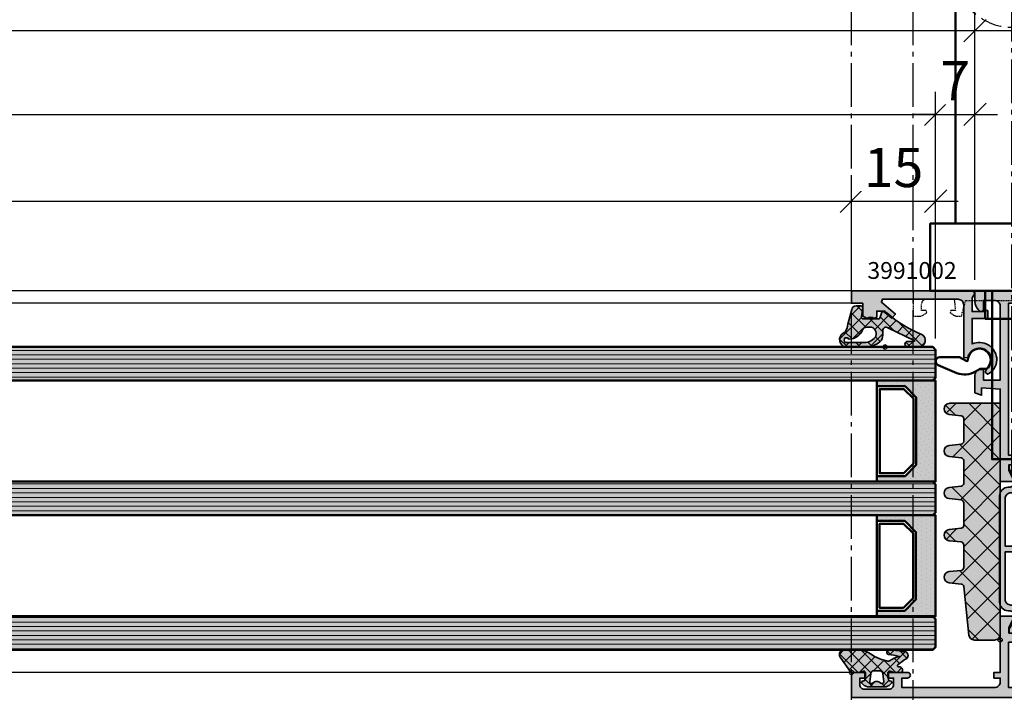
# Model space of a CAD drawing. Units: millimetres. Extents: x -11126 to 5885, y -9196 to 9890.
# Drawn here: x -8389 to -8213, y -3988 to -3869 of the extents above; entities that cross this region are included whole.
import ezdxf
from ezdxf.enums import TextEntityAlignment as Align

# ---------------------------------------------------------------- set-up
doc = ezdxf.new("R2010")
doc.units = ezdxf.units.MM
doc.header["$LTSCALE"] = 0.8
for name, pattern in [('AM_DIN_F_W050', [6.25, 4.75, -1.5]), ('AM_DIN_G_W050', [13.75, 9.75, -1.5, 1, -1.5]), ('STRICHPUNKT', [1, 0.5, -0.25, 0, -0.25]), ('VERDECKT', [0.375, 0.25, -0.125])]:
    doc.linetypes.add(name, pattern=pattern)
for name, color, linetype, lineweight in [('Achsen', 3, 'STRICHPUNKT', 25), ('Aluminium-AM_0', 40, 'Continuous', 35), ('AM_0', 2, 'Continuous', 35), ('AM_5', 254, 'Continuous', 20), ('AM_5 @ 2', 254, 'Continuous', 20), ('AM_7', 5, 'AM_DIN_G_W050', 25), ('AM_8', 251, 'Continuous', 18), ('AM_C', 50, 'Continuous', 50), ('Chromstahl-AM_1', 20, 'Continuous', 50), ('Chromstahl-AM_3', 41, 'AM_DIN_F_W050', 25), ('Chromstahl-AM_7', 41, 'AM_DIN_G_W050', 25), ('Glas-AM_1', 94, 'Continuous', 50), ('Glas-AM_8', 251, 'Continuous', 18), ('Gummi-AM_0', 2, 'Continuous', 35), ('Gummi-AM_1', 183, 'Continuous', 50), ('Gummi-AM_8', 251, 'Continuous', 18), ('Kunststoff-AM_0', 204, 'Continuous', 35), ('Kunststoff-AM_1', 200, 'Continuous', 50), ('X_INS_BLOCK', 7, 'Continuous', 35)]:
    doc.layers.add(name, color=color, linetype=linetype, lineweight=lineweight)
doc.layers.add('Aluminium-AM_1', color=7, linetype='Continuous')
doc.layers.add('Aluminium-AM_3', color=54, linetype='VERDECKT')
doc.layers.add('AM_VIEWS', color=1, linetype='Continuous', lineweight=25, plot=False)
doc.styles.add('SBS_Standard', font='arial.ttf')
doc.styles.get("Standard").update_dxf_attribs({"font": 'ISOCP.SHX'})
doc.dimstyles.new('PFI', dxfattribs={"dimscale": 0, "dimtxt": 4.5, "dimasz": 2, "dimexe": 2, "dimexo": 1, "dimgap": 1.25, "dimtad": 1, "dimdsep": 46, "dimtxsty": 'Standard', "dimblk": 'OBLIQUE', "dimcen": 2, "dimdle": 2, "dimclrd": 9, "dimclre": 9, "dimclrt": 1, "dimadec": 1, "dimazin": 0, "dimtfac": 1, "dimtix": 1, "dimtmove": 2, "dimatfit": 3, "dimfxl": 1, "dimtfill": 1, "dimtolj": 1, "dimtzin": 0, "dimarcsym": 0})
pattern_1 = [(45, (35.8948, 0), (-1.12253, 1.12253), []), (135, (35.8948, 0), (-1.12253, -1.12253), [])]

# ---------------------------------------------------------------- blocks, each defined once
blk = doc.blocks.new('Centroid')
at = {"layer": 'AM_VIEWS'}
h = blk.add_hatch(color=256, dxfattribs=at)
h.paths.add_polyline_path([(0, 0), (0, 0.375, 0.4142136), (-0.375, 0)])
h.paths.add_polyline_path([(0, -0.375, 0.4142136), (0.375, 0), (0, 0)])
blk.add_circle((0, 0), 0.375, dxfattribs=at)
blk = doc.blocks.new('1312644-ICR_m_s')
at = {"layer": 'AM_8'}
h = blk.add_hatch(color=157, dxfattribs=at)
h.dxf.hatch_style = 1
h.paths.add_polyline_path([(-48, 29.9), (-46.8, 29.9), (-46.63, 30.21), (-48, 32.3), (-48, 32.95), (-50, 31.95), (-51, 31.95), (-51, 36.45), (-50, 36.45), (-48, 35.45), (-48, 38), (-58, 38), (-58, 39.1), (-59, 39.1), (-59, 38), (-59.7, 38, -0.414214), (-60.7, 39), (-60.7, 55.5), (-59, 55.5), (-59, 54.5, 1), (-58, 54.5), (-58, 58), (-59, 58), (-59, 57), (-60.2, 57, -0.414214), (-61, 57.8), (-61, 62.2, -0.414214), (-60.2, 63), (-59, 63), (-59, 62), (-58, 62), (-58, 64.5), (-62.5, 64.5), (-62.5, 13.5), (-61.3, 13.5), (-60.7, 18.4), (-60.7, 20), (-54.8, 20), (-54.8, 14, 1), (-53.8, 14), (-53.8, 15.5), (-50.5, 15.5), (-50.5, 17), (-53.4, 17), (-53.4, 20), (-51, 20), (-51, 23), (-48, 23), (-48, 25.55), (-50, 24.55), (-51, 24.55), (-51, 29.05), (-50, 29.05), (-48, 28.05)])
h.paths.add_polyline_path([(-52.6, 21.6), (-60.7, 21.6), (-60.7, 36.5), (-52.6, 36.5)], flags=16)
h = blk.add_hatch(color=157, dxfattribs=at)
h.dxf.hatch_style = 1
h.paths.add_polyline_path([(10, 42.5), (8.1, 42.5, 0.198912), (6.69, 41.91), (6.29, 41.51), (6.5, 41), (8.3, 41), (8.3, 39, -0.414214), (7.3, 38), (-5.9, 38), (-5.9, 41), (-4, 41), (-4, 41.5, 0.414214), (-5, 42.5), (-8.15, 42.5), (-8.59, 41.3), (-7.28, 41.3), (-7.5, 38), (-24, 38), (-24, 35.45), (-22, 36.45), (-21, 36.45), (-21, 36.4), (-21, 34.73), (-21, 31.95), (-22, 31.95), (-24, 32.95), (-24, 32.3), (-25.37, 30.21), (-25.2, 29.9), (-24, 29.9), (-24, 28.05), (-22, 29.05), (-21, 29.05), (-21, 24.55), (-22, 24.55), (-24, 25.55), (-24, 23), (-21, 23), (-21, 17), (-22, 17), (-22, 15.5), (-17, 15.5), (-17, 17), (-19.5, 17), (-19.5, 20), (-0.5, 20), (-0.5, 17), (-3, 17), (-3, 15.5), (1, 15.5), (1, 20), (7.3, 20, -0.414214), (8.3, 19), (8.3, 3.35), (5.5, 2.6), (5.5, 1.82, 0.153915), (5.68, 1.24), (6.14, 0.58), (6.5, 0.7), (6.5, 1.52), (8.5, 1.31), (8.5, -3.7, -0.414214), (7.7, -4.5), (6.5, -4.5), (6.5, -3.7), (6.14, -3.58), (5.68, -4.24, 0.153915), (5.5, -4.82), (5.5, -6), (10, -6)])
h.paths.add_polyline_path([(7.8, 36.5), (7.8, 34), (8.5, 34), (8.5, 24), (7.8, 24), (7.8, 21.3), (7.3, 21.3), (7.1, 21.5), (-18.6, 21.5), (-18.8, 21.3), (-19.3, 21.3), (-19.3, 36.5)], flags=16)
h = blk.add_hatch(color=253, dxfattribs=at)
h.dxf.hatch_style = 1
h.paths.add_polyline_path([(-23.2, 32.87), (-21.93, 32.13, 0.131652), (-21.43, 32), (-21, 32), (-21, 33.68), (-21.46, 33.68), (-21.46, 34.73), (-21, 34.73), (-21, 36.4), (-21.43, 36.4, 0.131652), (-21.93, 36.27), (-23.2, 35.53, -0.131652), (-23.7, 35.4), (-24, 35.4, -0.414214), (-25, 36.4), (-25, 36.6, 0.414214), (-26.5, 38.1), (-45.5, 38.1, 0.439517), (-47, 36.48, -0.437793), (-48, 35.4), (-48.3, 35.4, -0.131652), (-48.8, 35.53), (-50.07, 36.27, 0.131652), (-50.57, 36.4), (-51, 36.4), (-51, 34.73), (-50.54, 34.73), (-50.54, 33.68), (-51, 33.68), (-51, 32), (-50.57, 32, 0.131652), (-50.07, 32.13), (-48.8, 32.87, -0.131652), (-48.3, 33), (-47.91, 33, -0.267949), (-47.04, 32.5), (-45.89, 30.5, 0.267949), (-45.02, 30), (-26.98, 30, 0.267949), (-26.11, 30.5), (-24.96, 32.5, -0.267949), (-24.09, 33), (-23.7, 33, -0.131652)])
h.paths.add_polyline_path([(-26, 34.23, -0.131652), (-26.27, 33.23), (-27.27, 31.5, -0.267949), (-28.13, 31), (-35, 31), (-35.5, 31), (-35.5, 31.5), (-35.5, 36.6), (-35.5, 37.1), (-35, 37.1), (-27, 37.1, -0.414214), (-26, 36.1)], flags=16)
h.paths.add_polyline_path([(-36.5, 31.5), (-36.5, 31), (-37, 31), (-43.87, 31, -0.267949), (-44.73, 31.5), (-45.73, 33.23, -0.131652), (-46, 34.23), (-46, 36.1, -0.414214), (-45, 37.1), (-37, 37.1), (-36.5, 37.1), (-36.5, 36.6)], flags=16)
h = blk.add_hatch(color=253, dxfattribs=at)
h.dxf.hatch_style = 1
h.paths.add_polyline_path([(-43.46, 24.5, -0.176327), (-44.11, 24.73), (-48, 28.02), (-50.2, 29), (-51, 29), (-51, 24.6), (-50.2, 24.6), (-48, 25.6, -0.414214), (-47, 24.6), (-47, 24.5, 0.414214), (-45.5, 23), (-26.5, 23, 0.414214), (-25, 24.5), (-25, 24.6, -0.414214), (-24, 25.6), (-21.8, 24.6), (-21, 24.6), (-21, 29), (-21.8, 29), (-24, 28.02), (-27.89, 24.74, -0.177916), (-28.54, 24.5)])
at = {"layer": 'Aluminium-AM_0'}
for points in [[(-62.5, 64.5), (-62.5, 13.5), (-61.3, 13.5), (-60.7, 18.4), (-60.7, 20), (-54.8, 20), (-54.8, 14, 1), (-53.8, 14), (-53.8, 15.5), (-50.5, 15.5), (-50.5, 17), (-53.4, 17), (-53.4, 20), (-51, 20), (-51, 23), (-48, 23), (-48, 25.55), (-50, 24.55), (-51, 24.55), (-51, 29.05), (-50, 29.05), (-48, 28.05), (-48, 29.9), (-46.8, 29.9), (-46.63, 30.21), (-48, 32.3), (-48, 32.95), (-50, 31.95), (-51, 31.95), (-51, 36.45), (-50, 36.45), (-48, 35.45), (-48, 38), (-58, 38), (-58, 39.1), (-59, 39.1), (-59, 38), (-59.7, 38, -0.414214), (-60.7, 39), (-60.7, 55.5), (-59, 55.5), (-59, 54.5, 1), (-58, 54.5), (-58, 58), (-59, 58), (-59, 57), (-60.2, 57, -0.414214), (-61, 57.8), (-61, 62.2, -0.414214), (-60.2, 63), (-59, 63), (-59, 62), (-58, 62), (-58, 64.5), (-62.5, 64.5, 0.414214)], [(10, -6), (5.5, -6), (5.5, -4.82, -0.153915), (5.68, -4.24), (6.14, -3.58), (6.5, -3.7), (6.5, -4.5), (7.7, -4.5, 0.414214), (8.5, -3.7), (8.5, 1.31), (6.5, 1.52), (6.5, 0.7), (6.14, 0.58), (5.68, 1.24, -0.153915), (5.5, 1.82), (5.5, 2.6), (8.3, 3.35), (8.3, 19, 0.414214), (7.3, 20), (1, 20), (1, 15.5), (-3, 15.5), (-3, 17), (-0.5, 17), (-0.5, 20), (-19.5, 20), (-19.5, 17), (-17, 17), (-17, 15.5), (-22, 15.5), (-22, 17), (-21, 17), (-21, 23), (-24, 23), (-24, 25.55), (-22, 24.55), (-21, 24.55), (-21, 29.05), (-22, 29.05), (-24, 28.05), (-24, 29.9), (-25.2, 29.9), (-25.37, 30.21), (-24, 32.3), (-24, 32.95), (-22, 31.95), (-21, 31.95), (-21, 36.45), (-22, 36.45), (-24, 35.45), (-24, 38), (-7.5, 38), (-7.28, 41.3), (-8.59, 41.3), (-8.15, 42.5), (-5, 42.5, -0.414214), (-4, 41.5), (-4, 41), (-5.9, 41), (-5.9, 38), (7.3, 38, 0.414214), (8.3, 39), (8.3, 41), (6.5, 41), (6.29, 41.51), (6.69, 41.91, -0.198912), (8.1, 42.5), (10, 42.5), (10, -6)], [(-52.6, 36.5), (-60.7, 36.5), (-60.7, 21.6), (-52.6, 21.6), (-52.6, 36.5, 0.414214)], [(-19.3, 21.3), (-19.3, 36.5), (7.8, 36.5), (7.8, 34), (8.5, 34), (8.5, 24), (7.8, 24), (7.8, 21.3), (7.3, 21.3), (7.1, 21.5), (-18.6, 21.5), (-18.8, 21.3), (-19.3, 21.3, -0.414214)]]:
    blk.add_lwpolyline(points, format="xyb", close=True, dxfattribs=at)
at = {"layer": 'Kunststoff-AM_0'}
for points in [[(-26.5, 38.1), (-45.5, 38.1, 0.414214), (-47, 36.6), (-47, 36.4, -0.414214), (-48, 35.4), (-48.3, 35.4, -0.131652), (-48.8, 35.53), (-50.07, 36.27, 0.131652), (-50.57, 36.4), (-51, 36.4), (-51, 34.73), (-50.54, 34.73), (-50.54, 33.68), (-51, 33.68), (-51, 32), (-50.57, 32, 0.131652), (-50.07, 32.13), (-48.8, 32.87, -0.131652), (-48.3, 33), (-47.91, 33, -0.267949), (-47.04, 32.5), (-45.89, 30.5, 0.267949), (-45.02, 30), (-26.98, 30, 0.267949), (-26.11, 30.5), (-24.96, 32.5, -0.267949), (-24.09, 33), (-23.7, 33, -0.131652), (-23.2, 32.87), (-21.93, 32.13, 0.131652), (-21.43, 32), (-21, 32), (-21, 33.68), (-21.46, 33.68), (-21.46, 34.73), (-21, 34.73), (-21, 36.4), (-21.43, 36.4, 0.131652), (-21.93, 36.27), (-23.2, 35.53, -0.131652), (-23.7, 35.4), (-24, 35.4, -0.414214), (-25, 36.4), (-25, 36.6, 0.414214), (-26.5, 38.1)], [(-36.5, 31.5), (-36.5, 31), (-37, 31), (-43.87, 31, -0.267949), (-44.73, 31.5), (-45.73, 33.23, -0.131652), (-46, 34.23), (-46, 36.1, -0.414214), (-45, 37.1), (-37, 37.1), (-36.5, 37.1), (-36.5, 36.6)], [(-26, 34.23, -0.131652), (-26.27, 33.23), (-27.27, 31.5, -0.267949), (-28.13, 31), (-35, 31), (-35.5, 31), (-35.5, 31.5), (-35.5, 36.6), (-35.5, 37.1), (-35, 37.1), (-27, 37.1, -0.414214), (-26, 36.1)], [(-43.46, 24.5, -0.176327), (-44.11, 24.73), (-48, 28.02), (-50.2, 29), (-51, 29), (-51, 24.6), (-50.2, 24.6), (-48, 25.6, -0.414214), (-47, 24.6), (-47, 24.5, 0.414214), (-45.5, 23), (-26.5, 23, 0.414214), (-25, 24.5), (-25, 24.6, -0.414214), (-24, 25.6), (-21.8, 24.6), (-21, 24.6), (-21, 29), (-21.8, 29), (-24, 28.02), (-27.89, 24.73, -0.176327), (-28.54, 24.5), (-43.46, 24.5)]]:
    blk.add_lwpolyline(points, format="xyb", close=True, dxfattribs=at)
at = {"layer": 'Aluminium-AM_0', "ltscale": 6, "rotation": 90}
blk.add_blockref('Centroid', (0, 0), dxfattribs=at)
blk = doc.blocks.new('3991002-ICR_m_s')
at = {"layer": 'AM_8'}
h = blk.add_hatch(color=157, dxfattribs=at)
h.dxf.hatch_style = 1
h.paths.add_polyline_path([(-4.5, 20), (-4.9, 19.21, -0.339409), (-4.93, 17.99), (-4.7, 17.5), (-3.6, 17.5), (-3.6, 16.35), (-4.88, 14.82), (-4.12, 14.18), (-2.03, 16.67), (-1.5, 16.47), (-1.5, 3, -0.414214), (-2.5, 2), (-11.85, 2), (-11.94, 1.12, -1.335288), (-13.64, -2.22), (-14.47, -1.83), (-14.87, -2.23, 0.274409), (-12.3, -3.9, 0.504614), (-9.34, 0.11), (-9.46, 0.5), (-4.9, 0.5), (-4.9, -2.3), (-3.5, -2.3), (-3.5, -1.9), (-3.7, -1.9), (-3.7, 0.5), (-1.25, 0.5), (-0.45, 0.04), (0, 0.3), (0, 22), (-2.2, 22), (-2.2, 20)])
at = {"layer": 'Aluminium-AM_0'}
blk.add_lwpolyline([(0, 0.3), (-0.45, 0.04), (-1.25, 0.5), (-3.7, 0.5), (-3.7, -1.9), (-3.5, -1.9), (-3.5, -2.3), (-4.9, -2.3), (-4.9, 0.5), (-9.46, 0.5), (-9.34, 0.11, -0.504614), (-12.3, -3.9, -0.274409), (-14.87, -2.23), (-14.47, -1.83), (-13.64, -2.22, 1.335288), (-11.94, 1.12), (-11.85, 2), (-2.5, 2, 0.414214), (-1.5, 3), (-1.5, 16.47), (-2.03, 16.67), (-4.12, 14.18), (-4.88, 14.82), (-3.6, 16.35), (-3.6, 17.5), (-4.7, 17.5), (-4.93, 17.99, 0.339409), (-4.9, 19.21), (-4.5, 20), (-2.2, 20), (-2.2, 22), (0, 22), (0, 0.3)], format="xyb", close=True, dxfattribs=at)
blk = doc.blocks.new('4010003-ICC-001_m_s')
at = {"layer": 'AM_8'}
h = blk.add_hatch(color=253, dxfattribs=at)
h.dxf.hatch_style = 1
h.paths.add_polyline_path([(0.23, -2.13, -0.520567), (0.04, -2.4), (-1.33, -2.4, -0.36397), (-1.53, -2.23), (-1.58, -1.97, 0.594937), (-1.91, -1.85), (-2.12, -2.05, 0.208), (-2.6, -3.15), (-2.6, -5.85, 0.208), (-2.12, -6.95), (-1.91, -7.15, 0.594937), (-1.58, -7.03), (-1.53, -6.77, -0.36397), (-1.33, -6.6), (0.04, -6.6, -0.520567), (0.23, -6.87), (0.02, -7.45, 0.087489), (0, -7.55), (0, -8.8, 0.504212), (0.39, -9.09, 0.277471), (0.69, -9.01), (0.91, -8.79, 0.312556), (1.01, -8.46, -0.827933), (1.35, -8.26, -0.056384), (2.39, -9.73, 0.619984), (3.64, -9.68, 0.020859), (3.98, -7.32, 0.030569), (4, -6.71, 0.930675), (3.21, -6.59, -0.03828), (2.86, -8.53, 0.079352), (2.05, -6.76, -0.219115), (2.01, -6.51), (2.32, -5.38, -0.093714), (3.12, -3.7, 0.160241), (4, -1.03), (4, 1.34, 0.606815), (2.73, 2), (0.26, 0.27, -0.20023), (0.38, 0, -0.414214), (0, -0.37), (0, -1.45, 0.087489), (0.02, -1.55)])
h.paths.add_polyline_path([(0.3, -4.02), (0.3, -4.98, -0.378866), (-0.23, -5.57), (-1.66, -5.75, -0.717695), (-1.91, -5.24, 0.421053), (-1.91, -3.76, -0.717695), (-1.66, -3.25), (-0.23, -3.43, -0.378866)], flags=16)
at = {"layer": 'Gummi-AM_8'}
h = blk.add_hatch(dxfattribs=at)
h.set_pattern_fill('ANSI37', color=256, scale=0.5)
h.set_pattern_definition(pattern_1)
h.paths.add_polyline_path([(0.23, -2.13, -0.520567), (0.04, -2.4), (-1.33, -2.4, -0.36397), (-1.53, -2.23), (-1.58, -1.97, 0.594937), (-1.91, -1.85), (-2.12, -2.05, 0.208), (-2.6, -3.15), (-2.6, -5.85, 0.208), (-2.12, -6.95), (-1.91, -7.15, 0.594937), (-1.58, -7.03), (-1.53, -6.77, -0.36397), (-1.33, -6.6), (0.04, -6.6, -0.520567), (0.23, -6.87), (0.02, -7.45, 0.087489), (0, -7.55), (0, -8.8, 0.414214), (0.3, -9.1), (0.48, -9.1, 0.198912), (0.69, -9.01), (0.91, -8.79, 0.198912), (1, -8.58), (1, -8.39, -0.689477), (1.35, -8.26, -0.056384), (2.39, -9.73, 0.619984), (3.64, -9.68, 0.020859), (3.98, -7.32, 0.02499), (4, -6.82), (4, -6.72, 0.939307), (3.21, -6.59, -0.03828), (2.86, -8.53, 0.079352), (2.05, -6.76, -0.219115), (2.01, -6.51), (2.32, -5.38, -0.093714), (3.12, -3.7, 0.160241), (4, -1.03), (4, 1.34, 0.606815), (2.73, 2), (0.26, 0.27, -0.20023), (0.38, 0, -0.414214), (0, -0.37), (0, -1.45, 0.087489), (0.02, -1.55)])
h.paths.add_polyline_path([(0.3, -4.02), (0.3, -4.98, -0.378866), (-0.23, -5.57), (-1.66, -5.75, -0.717695), (-1.91, -5.24, 0.421053), (-1.91, -3.76, -0.717695), (-1.66, -3.25), (-0.23, -3.43, -0.378866)], flags=16)
at = {"layer": 'Gummi-AM_0'}
for points in [[(-2.6, -5.85, 0.208), (-2.12, -6.95), (-1.91, -7.15, 0.594937), (-1.58, -7.03), (-1.53, -6.77, -0.36397), (-1.33, -6.6), (0.04, -6.6, -0.520567), (0.23, -6.87), (0.02, -7.45, 0.087489), (0, -7.55), (0, -8.8, 0.414214), (0.3, -9.1), (0.48, -9.1, 0.198912), (0.69, -9.01), (0.91, -8.79, 0.198912), (1, -8.58), (1, -8.39, -0.689477), (1.35, -8.26, -0.056384), (2.39, -9.73, 0.619984), (3.64, -9.68, 0.020859), (3.98, -7.32, 0.02499), (4, -6.82), (4, -6.72, 0.939307), (3.21, -6.59, -0.03828), (2.86, -8.53, 0.079668), (2.05, -6.76, -0.212371), (2.01, -6.51), (2.32, -5.38, -0.093714), (3.12, -3.7, 0.160241), (4, -1.03), (4, 1.34, 0.606815), (2.73, 2), (0.13, 0.17, 0.244698), (0, -0.07), (0, -1.45, 0.087489), (0.02, -1.55), (0.23, -2.13, -0.520567), (0.04, -2.4), (-1.33, -2.4, -0.36397), (-1.53, -2.23), (-1.58, -1.97, 0.594937), (-1.91, -1.85), (-2.12, -2.05, 0.208), (-2.6, -3.15)], [(0.3, -4.98, -0.378866), (-0.23, -5.57), (-1.66, -5.75, -0.717695), (-1.91, -5.24, 0.421053), (-1.91, -3.76, -0.717695), (-1.66, -3.25), (-0.23, -3.43, -0.378866), (0.3, -4.02)]]:
    blk.add_lwpolyline(points, format="xyb", close=True, dxfattribs=at)
at = {"layer": 'AM_0', "ltscale": 6, "rotation": 90}
blk.add_blockref('Centroid', (0, 0), dxfattribs=at)
blk = doc.blocks.new('WI4020006')
at = {"layer": 'Gummi-AM_1'}
blk.add_lwpolyline([(0.5, 3.55), (-0.19, 2.35, 0.580267), (-0.02, 2.05, -1.597325), (-1.6, -1.28), (-1.6, -0.12), (-2.07, 0.68, -0.221695), (-2.36, 4.05), (-0.92, 7.32, -0.8391), (0.5, 7.07), (0.5, 3.55)], format="xyb", close=True, dxfattribs=at)
blk = doc.blocks.new('4990002-ICC-001_m_s')
at = {"layer": 'AM_5'}
h = blk.add_hatch(color=253, dxfattribs=at)
h.dxf.hatch_style = 1
h.paths.add_polyline_path([(42.2, 0), (42.2, 9, 0.948965), (40.21, 9.1), (39.98, 6.95, -0.383864), (39.48, 6.5), (35.42, 6.5, -0.383864), (34.92, 6.95), (34.69, 9.1, 0.900404), (32.71, 9.1), (32.48, 6.95, -0.383864), (31.98, 6.5), (27.92, 6.5, -0.383864), (27.42, 6.95), (27.19, 9.1, 0.900404), (25.21, 9.1), (24.98, 6.95, -0.383864), (24.48, 6.5), (20.42, 6.5, -0.383864), (19.92, 6.95), (19.69, 9.1, 0.900404), (17.71, 9.1), (17.48, 6.95, -0.383864), (16.98, 6.5), (12.92, 6.5, -0.383864), (12.42, 6.95), (12.19, 9.1, 0.900404), (10.21, 9.1), (9.98, 6.95, -0.354097), (9.53, 6.5), (0.9, 5.59, 0.383842), (0, 4.6), (0, 1, 0.414214), (1, 0)])
at = {"layer": 'Gummi-AM_8'}
h = blk.add_hatch(dxfattribs=at)
h.set_pattern_fill('ANSI37', color=256)
h.set_pattern_definition([(45, (55.8948, -14), (-2.24506, 2.24506), []), (135, (55.8948, -14), (-2.24506, -2.24506), [])])
h.paths.add_polyline_path([(42.2, 9.05), (42.19, 9.1, 0.900404), (40.21, 9.1), (39.98, 6.95, -0.383864), (39.48, 6.5), (35.42, 6.5, -0.383864), (34.92, 6.95), (34.69, 9.1, 0.900404), (32.71, 9.1), (32.48, 6.95, -0.383864), (31.98, 6.5), (27.92, 6.5, -0.383864), (27.42, 6.95), (27.19, 9.1, 0.900404), (25.21, 9.1), (24.98, 6.95, -0.383864), (24.48, 6.5), (20.42, 6.5, -0.383864), (19.92, 6.95), (19.69, 9.1, 0.900404), (17.71, 9.1), (17.48, 6.95, -0.383864), (16.98, 6.5), (12.92, 6.5, -0.383864), (12.42, 6.95), (12.19, 9.1, 0.900404), (10.21, 9.1), (9.98, 6.95, -0.354097), (9.53, 6.5), (0.9, 5.59, 0.383842), (0, 4.6), (0, 1, 0.414214), (1, 0), (42.2, 0)])
at = {"layer": 'Gummi-AM_0'}
blk.add_lwpolyline([(9.53, 6.5, 0.354097), (9.98, 6.95), (10.21, 9.1, -0.900404), (12.19, 9.1), (12.42, 6.95, 0.383864), (12.92, 6.5), (16.98, 6.5, 0.383864), (17.48, 6.95), (17.71, 9.1, -0.900404), (19.69, 9.1), (19.92, 6.95, 0.383864), (20.42, 6.5), (24.48, 6.5, 0.383864), (24.98, 6.95), (25.21, 9.1, -0.900404), (27.19, 9.1), (27.42, 6.95, 0.383864), (27.92, 6.5), (31.98, 6.5, 0.383864), (32.48, 6.95), (32.71, 9.1, -0.900404), (34.69, 9.1), (34.92, 6.95, 0.383864), (35.42, 6.5), (39.48, 6.5, 0.383864), (39.98, 6.95), (40.21, 9.1, -0.900404), (42.19, 9.1), (42.2, 9.05), (42.2, 0), (1, 0, -0.414214), (0, 1), (0, 4.6, -0.383842), (0.9, 5.59), (9.53, 6.5)], format="xyb", close=True, dxfattribs=at)
at = {"layer": 'AM_0', "ltscale": 6, "rotation": 90}
blk.add_blockref('Centroid', (0, 0), dxfattribs=at)
blk = doc.blocks.new('4910004-ICC-001_m_s')
at = {"layer": 'AM_8'}
h = blk.add_hatch(color=253, dxfattribs=at)
h.dxf.hatch_style = 1
h.paths.add_polyline_path([(-2.09, 2.78, -0.223403), (-3.1, 3.56, 0.624221), (-5.51, 3.1), (-5.51, -0.53, 0.171661), (-4.62, -3.05), (-4.3, -3.34, 0.109193), (-3.11, -3.6), (-2.53, -3.6, -0.63707), (-2.12, -4.47), (-4.34, -9.16, -0.143431), (-4.44, -9.29, -0.17667), (-4.51, -9.1), (-4.51, -8.03, 1), (-5.51, -8.03), (-5.51, -10.09, 0.729516), (-3.27, -10.55, -0.091597), (0.59, -4.3, 0.036524), (0.87, -3.84, 0.436107), (0.7, -3.44), (-0.37, -3.05, -0.315299), (-0.5, -2.86), (-0.5, -0.1, -0.449698), (-0.16, 0.2), (1.46, 0, 0.449698), (1.8, 0.3), (1.8, 1.17, 0.348859), (1.18, 1.95), (-1.43, 2.63)])
h.paths.add_polyline_path([(-2.51, 0.05, -0.309248), (-1.99, -0.7), (-1.99, -1.6, -0.479239), (-3.83, -2.21, -0.22016), (-4.71, -0.3), (-4.71, 3.15, -0.365854), (-3.89, 3.15), (-3.89, 2.78, -0.31772), (-4.09, 2.5, 0.32297)], flags=16)
at = {"layer": 'Gummi-AM_8'}
h = blk.add_hatch(dxfattribs=at)
h.set_pattern_fill('ANSI37', color=256, scale=0.5)
h.set_pattern_definition(pattern_1)
h.paths.add_polyline_path([(-2.09, 2.78, -0.223403), (-3.1, 3.56, 0.624221), (-5.51, 3.1), (-5.51, -0.53, 0.171661), (-4.62, -3.05), (-4.3, -3.34, 0.109193), (-3.11, -3.6), (-2.53, -3.6, -0.63707), (-2.12, -4.47), (-4.34, -9.16, -0.143431), (-4.44, -9.29, -0.17667), (-4.51, -9.1), (-4.51, -8.03, 1), (-5.51, -8.03), (-5.51, -10.09, 0.729516), (-3.27, -10.55, -0.091597), (0.59, -4.3, 0.033556), (0.85, -3.88, 0.480168), (0.7, -3.44), (-0.37, -3.05, -0.315299), (-0.5, -2.86), (-0.5, -0.1, -0.449698), (-0.16, 0.2), (1.46, 0, 0.449698), (1.8, 0.3), (1.8, 1.17, 0.348859), (1.18, 1.95), (-1.43, 2.63)])
h.paths.add_polyline_path([(-2.51, 0.05, -0.309248), (-1.99, -0.7), (-1.99, -1.6, -0.479239), (-3.83, -2.21, -0.22016), (-4.71, -0.3), (-4.71, 3.15, -0.365854), (-3.89, 3.15), (-3.89, 2.78, -0.317837), (-4.09, 2.5), (-4.1, 2.38, 0.309207)], flags=16)
at = {"layer": 'Gummi-AM_0'}
for points in [[(-1.43, 2.63), (-2.09, 2.78, -0.22337), (-3.1, 3.56, 0.624221), (-5.51, 3.1), (-5.51, -0.53, 0.171714), (-4.62, -3.05), (-4.3, -3.34, 0.109193), (-3.11, -3.6), (-2.53, -3.6, -0.63707), (-2.12, -4.47), (-4.34, -9.16, -0.143431), (-4.44, -9.29, -0.17667), (-4.51, -9.1), (-4.51, -8.03, 1), (-5.51, -8.03), (-5.51, -10.09, 0.729516), (-3.27, -10.55, -0.091597), (0.59, -4.3, 0.033556), (0.85, -3.88, 0.480168), (0.7, -3.44), (-0.37, -3.05, -0.315299), (-0.5, -2.86), (-0.5, -0.1, -0.449698), (-0.16, 0.2), (1.46, 0, 0.449698), (1.8, 0.3), (1.8, 1.17, 0.348859), (1.18, 1.95), (-1.43, 2.63)], [(-2.5, 0.05, -0.309238), (-1.99, -0.7), (-1.99, -1.6, -0.479239), (-3.83, -2.21, -0.220229), (-4.71, -0.3), (-4.71, 3.15, -0.365854), (-3.89, 3.15), (-3.89, 2.78, -0.317837), (-4.09, 2.5), (-4.1, 2.38, 0.309237), (-2.5, 0.05)]]:
    blk.add_lwpolyline(points, format="xyb", close=True, dxfattribs=at)
blk = doc.blocks.new('*U1398')
at = {"layer": 'AM_8'}
for color, points in [(134, [(-27, 3.6), (-26.5, 3.1), (-21.5, 3.1), (-21, 3.6), (-21, 687.55), (-27, 687.55)]), (134, [(3, 687.55), (-3, 687.55), (-3, 3.6), (-2.5, 3.1), (2.5, 3.1), (3, 3.6)]), (134, [(27, 687.55), (21, 687.55), (21, 3.6), (21.5, 3.1), (26.5, 3.1), (27, 3.6)]), (253, [(-20, 8.5), (-20, 13.5), (-21, 13.5), (-21, 3), (-3, 3), (-3, 3.5), (-3, 13.5), (-4, 13.5), (-4, 8.5), (-6, 6.5), (-18, 6.5)]), (253, [(4, 13.45), (3, 13.45), (3, 3.5), (3, 3), (21, 3), (21, 13.45), (20, 13.45), (20, 8.45), (18, 6.45), (6, 6.45), (4, 8.45)])]:
    blk.add_hatch(color=color, dxfattribs=at).paths.add_polyline_path(points)
at = {"layer": 'Glas-AM_8'}
h = blk.add_hatch(dxfattribs=at)
h.set_pattern_fill('ANSI31', color=256, scale=0.25, angle=45)
h.set_pattern_definition([(90, (-42.9, 586.5536), (-0.79375, 2e-16), [])])
h.paths.add_polyline_path([(-21, 687.55), (-27, 687.55), (-27, 3.6), (-26.5, 3.1), (-21.5, 3.1), (-21, 3.6)])
h.paths.add_polyline_path([(3, 687.55), (-3, 687.55), (-3, 3.6), (-2.5, 3.1), (2.5, 3.1), (3, 3.6)])
h.paths.add_polyline_path([(21, 3.6), (21.5, 3.1), (26.5, 3.1), (27, 3.6), (27, 687.55), (21, 687.55)])
at = {"layer": 'Gummi-AM_8'}
h = blk.add_hatch(dxfattribs=at)
h.set_pattern_fill('DOTS', color=256, scale=0.5, style=0)
h.set_pattern_definition([(0, (-42.9, 12.0028), (0.396875, 0.79375), [0, -0.79375])])
h.paths.add_polyline_path([(-20, 8.5), (-20, 13.5), (-21, 13.5), (-21, 3), (-3, 3), (-3, 3.5), (-3, 13.5), (-4, 13.5), (-4, 8.5), (-6, 6.5), (-18, 6.5)])
h = blk.add_hatch(dxfattribs=at)
h.set_pattern_fill('DOTS', color=256, scale=0.5, angle=45, style=0)
h.set_pattern_definition([(45, (-42.9, 12.0028), (-0.280633, 0.841899), [0, -0.79375])])
h.paths.add_polyline_path([(21, 13.45), (20, 13.45), (20, 8.45), (18, 6.45), (6, 6.45), (4, 8.45), (4, 13.45), (3, 13.45), (3, 3.5), (3, 3), (21, 3)])
at = {"flags": 128}
for points in [[(-27, 687.55), (-27, 3.5), (-26.5, 3), (-21.5, 3), (-21, 3.5), (-21, 687.55)], [(-3, 687.55), (-3, 3.5), (-2.5, 3), (2.5, 3), (3, 3.5), (3, 687.55)], [(21, 687.55), (21, 3.5), (21.5, 3), (26.5, 3), (27, 3.5), (27, 687.55)]]:
    blk.add_lwpolyline(points, close=True, dxfattribs=at)
at = {"layer": 'Gummi-AM_1'}
for points in [[(-20, 13.5), (-20, 8.5), (-18, 6.5), (-6, 6.5), (-4, 8.5), (-4, 13.5), (-3, 13.5), (-3, 3), (-21, 3), (-21, 13.5)], [(4, 13.45), (4, 8.45), (6, 6.45), (18, 6.45), (20, 8.45), (20, 13.45), (21, 13.45), (21, 3), (3, 3), (3, 13.45)]]:
    blk.add_lwpolyline(points, close=True, dxfattribs=at)
at = {"layer": 'Kunststoff-AM_1'}
for points in [[(-20, 13.5), (-4, 13.5), (-4, 8.5), (-6, 6.5), (-18, 6.5), (-20, 8.5)], [(-19.5, 8.71), (-17.79, 7), (-6.2, 7), (-4.5, 8.71), (-4.5, 13), (-19.5, 13)], [(4, 13.45), (20, 13.45), (20, 8.45), (18, 6.45), (6, 6.45), (4, 8.45)], [(4.5, 8.66), (6.21, 6.95), (17.8, 6.95), (19.5, 8.66), (19.5, 12.95), (4.5, 12.95)]]:
    blk.add_lwpolyline(points, close=True, dxfattribs=at)
blk = doc.blocks.new('_Oblique')
at = {"color": 10, "linetype": 'ByBlock', "lineweight": -2}
blk.add_lwpolyline([(-0.5, -0.5), (0.5, 0.5)], dxfattribs=at)
blk = doc.blocks.new('*D1143')
at = {"layer": 'AM_5', "color": 9, "lineweight": -2, "transparency": 16777216}
for p, q in [((-9589.66, -3914.91), (-9589.66, -3896.91)), ((-8240.66, -3914.91), (-8240.66, -3896.91)), ((-9593.66, -3900.91), (-8236.66, -3900.91))]:
    blk.add_line(p, q, dxfattribs=at)
at = {"layer": 'Defpoints', "color": 0, "transparency": 16777216}
for p in [(-8240.66, -3900.91), (-9589.66, -3916.91), (-8240.66, -3916.91)]:
    blk.add_point(p, dxfattribs=at)
at = {"layer": 'AM_5', "color": 9, "lineweight": -2, "transparency": 16777216, "xscale": 4, "yscale": 4, "zscale": 4, "rotation": 180}
blk.add_blockref('_Oblique', (-9589.66, -3900.91), dxfattribs=at)
at = {"layer": 'AM_5', "color": 9, "lineweight": -2, "transparency": 16777216, "xscale": 4, "yscale": 4, "zscale": 4}
blk.add_blockref('_Oblique', (-8240.66, -3900.91), dxfattribs=at)
at = {"layer": 'AM_5', "color": 10, "transparency": 16777216, "insert": (-8915.16, -3894.91), "char_height": 7, "attachment_point": 5, "bg_fill": 3, "box_fill_scale": 1.1, "bg_fill_color": 256, "bg_fill_true_color": 13158600, "bg_fill_transparency": 0}
blk.add_mtext('\\A1;1349', dxfattribs=at)
blk = doc.blocks.new('*D1145')
at = {"layer": 'AM_5', "color": 9, "lineweight": -2, "transparency": 16777216}
for p, q in [((-8240.66, -3914.91), (-8240.66, -3896.91)), ((-8225.66, -3925.41), (-8225.66, -3896.91)), ((-8244.66, -3900.91), (-8221.66, -3900.91))]:
    blk.add_line(p, q, dxfattribs=at)
at = {"layer": 'Defpoints', "color": 0, "transparency": 16777216}
for p in [(-8225.66, -3900.91), (-8240.66, -3916.91), (-8225.66, -3927.41)]:
    blk.add_point(p, dxfattribs=at)
at = {"layer": 'AM_5', "color": 9, "lineweight": -2, "transparency": 16777216, "xscale": 4, "yscale": 4, "zscale": 4, "rotation": 180}
blk.add_blockref('_Oblique', (-8240.66, -3900.91), dxfattribs=at)
at = {"layer": 'AM_5', "color": 9, "lineweight": -2, "transparency": 16777216, "xscale": 4, "yscale": 4, "zscale": 4}
blk.add_blockref('_Oblique', (-8225.66, -3900.91), dxfattribs=at)
at = {"layer": 'AM_5', "color": 10, "transparency": 16777216, "insert": (-8233.16, -3894.91), "char_height": 7, "attachment_point": 5, "bg_fill": 3, "box_fill_scale": 1.1, "bg_fill_color": 256, "bg_fill_true_color": 13158600, "bg_fill_transparency": 0}
blk.add_mtext('\\A1;15', dxfattribs=at)
blk = doc.blocks.new('*D1146')
at = {"layer": 'AM_5', "color": 9, "lineweight": -2, "transparency": 16777216}
for p, q in [((-9604.66, -3925.41), (-9604.66, -3881.44)), ((-8225.66, -3925.41), (-8225.66, -3881.44)), ((-9608.66, -3885.44), (-8221.66, -3885.44))]:
    blk.add_line(p, q, dxfattribs=at)
at = {"layer": 'Defpoints', "color": 0, "transparency": 16777216}
for p in [(-8225.66, -3885.44), (-9604.66, -3927.41), (-8225.66, -3927.41)]:
    blk.add_point(p, dxfattribs=at)
at = {"layer": 'AM_5', "color": 9, "lineweight": -2, "transparency": 16777216, "xscale": 4, "yscale": 4, "zscale": 4, "rotation": 180}
blk.add_blockref('_Oblique', (-9604.66, -3885.44), dxfattribs=at)
at = {"layer": 'AM_5', "color": 9, "lineweight": -2, "transparency": 16777216, "xscale": 4, "yscale": 4, "zscale": 4}
blk.add_blockref('_Oblique', (-8225.66, -3885.44), dxfattribs=at)
at = {"layer": 'AM_5', "color": 10, "transparency": 16777216, "insert": (-8915.16, -3879.42), "char_height": 7, "attachment_point": 5, "bg_fill": 3, "box_fill_scale": 1.1, "bg_fill_color": 256, "bg_fill_true_color": 13158600, "bg_fill_transparency": 0}
blk.add_mtext('\\A1;Glas 1379', dxfattribs=at)
blk = doc.blocks.new('*D1148')
at = {"layer": 'AM_5', "color": 9, "lineweight": -2, "transparency": 16777216}
for p, q in [((-8225.66, -3925.41), (-8225.66, -3881.44)), ((-8218.66, -3914.91), (-8218.66, -3881.44)), ((-8225.66, -3885.44), (-8229.66, -3885.44)), ((-8225.66, -3885.44), (-8218.66, -3885.44)), ((-8218.66, -3885.44), (-8214.66, -3885.44))]:
    blk.add_line(p, q, dxfattribs=at)
at = {"layer": 'Defpoints', "color": 0, "transparency": 16777216}
for p in [(-8218.66, -3885.44), (-8218.66, -3916.91), (-8225.66, -3927.41)]:
    blk.add_point(p, dxfattribs=at)
at = {"layer": 'AM_5', "color": 9, "lineweight": -2, "transparency": 16777216, "xscale": 4, "yscale": 4, "zscale": 4}
blk.add_blockref('_Oblique', (-8225.66, -3885.44), dxfattribs=at)
at = {"layer": 'AM_5', "color": 9, "lineweight": -2, "transparency": 16777216, "xscale": 4, "yscale": 4, "zscale": 4, "rotation": 180}
blk.add_blockref('_Oblique', (-8218.66, -3885.44), dxfattribs=at)
at = {"layer": 'AM_5', "color": 10, "transparency": 16777216, "insert": (-8222.16, -3879.44), "char_height": 7, "attachment_point": 5, "bg_fill": 3, "box_fill_scale": 1.1, "bg_fill_color": 256, "bg_fill_true_color": 13158600, "bg_fill_transparency": 0}
blk.add_mtext('\\A1;7', dxfattribs=at)
blk = doc.blocks.new('*D1149')
at = {"layer": 'AM_5', "color": 9, "lineweight": -2, "transparency": 16777216}
for p, q in [((-9611.66, -3914.91), (-9611.66, -3866.51)), ((-8218.66, -3914.91), (-8218.66, -3866.51)), ((-9615.66, -3870.51), (-8214.66, -3870.51))]:
    blk.add_line(p, q, dxfattribs=at)
at = {"layer": 'Defpoints', "color": 0, "transparency": 16777216}
for p in [(-8218.66, -3870.51), (-9611.66, -3916.91), (-8218.66, -3916.91)]:
    blk.add_point(p, dxfattribs=at)
at = {"layer": 'AM_5', "color": 9, "lineweight": -2, "transparency": 16777216, "xscale": 4, "yscale": 4, "zscale": 4, "rotation": 180}
blk.add_blockref('_Oblique', (-9611.66, -3870.51), dxfattribs=at)
at = {"layer": 'AM_5', "color": 9, "lineweight": -2, "transparency": 16777216, "xscale": 4, "yscale": 4, "zscale": 4}
blk.add_blockref('_Oblique', (-8218.66, -3870.51), dxfattribs=at)
at = {"layer": 'AM_5', "color": 10, "transparency": 16777216, "insert": (-8915.16, -3864.51), "char_height": 7, "attachment_point": 5, "bg_fill": 3, "box_fill_scale": 1.1, "bg_fill_color": 256, "bg_fill_true_color": 13158600, "bg_fill_transparency": 0}
blk.add_mtext('\\A1;1393', dxfattribs=at)
blk = doc.blocks.new('*D1151')
at = {"layer": 'AM_5', "color": 9, "lineweight": -2, "transparency": 16777216}
for p, q in [((-8218.66, -3914.91), (-8218.66, -3866.51)), ((-8170.16, -3914.91), (-8170.16, -3866.51)), ((-8222.66, -3870.51), (-8166.16, -3870.51))]:
    blk.add_line(p, q, dxfattribs=at)
at = {"layer": 'Defpoints', "color": 0, "transparency": 16777216}
for p in [(-8170.16, -3870.51), (-8218.66, -3916.91), (-8170.16, -3916.91)]:
    blk.add_point(p, dxfattribs=at)
at = {"layer": 'AM_5', "color": 9, "lineweight": -2, "transparency": 16777216, "xscale": 4, "yscale": 4, "zscale": 4, "rotation": 180}
blk.add_blockref('_Oblique', (-8218.66, -3870.51), dxfattribs=at)
at = {"layer": 'AM_5', "color": 9, "lineweight": -2, "transparency": 16777216, "xscale": 4, "yscale": 4, "zscale": 4}
blk.add_blockref('_Oblique', (-8170.16, -3870.51), dxfattribs=at)
at = {"layer": 'AM_5', "color": 10, "transparency": 16777216, "insert": (-8194.41, -3864.51), "char_height": 7, "attachment_point": 5, "bg_fill": 3, "box_fill_scale": 1.1, "bg_fill_color": 256, "bg_fill_true_color": 13158600, "bg_fill_transparency": 0}
blk.add_mtext('\\A1;48.5', dxfattribs=at)
blk = doc.blocks.new('*D1153')
at = {"layer": 'AM_5', "color": 9, "lineweight": -2, "transparency": 16777216}
for p, q in [((-9660.16, -3914.91), (-9660.16, -3850.94)), ((-8162.26, -3914.91), (-8162.26, -3850.94)), ((-9664.16, -3854.94), (-8158.26, -3854.94))]:
    blk.add_line(p, q, dxfattribs=at)
at = {"layer": 'Defpoints', "color": 0, "transparency": 16777216}
for p in [(-8162.26, -3854.94), (-9660.16, -3916.91), (-8162.26, -3916.91)]:
    blk.add_point(p, dxfattribs=at)
at = {"layer": 'AM_5', "color": 9, "lineweight": -2, "transparency": 16777216, "xscale": 4, "yscale": 4, "zscale": 4, "rotation": 180}
blk.add_blockref('_Oblique', (-9660.16, -3854.94), dxfattribs=at)
at = {"layer": 'AM_5', "color": 9, "lineweight": -2, "transparency": 16777216, "xscale": 4, "yscale": 4, "zscale": 4}
blk.add_blockref('_Oblique', (-8162.26, -3854.94), dxfattribs=at)
at = {"layer": 'AM_5', "color": 10, "transparency": 16777216, "insert": (-8911.21, -3848.94), "char_height": 7, "attachment_point": 5, "bg_fill": 3, "box_fill_scale": 1.1, "bg_fill_color": 256, "bg_fill_true_color": 13158600, "bg_fill_transparency": 0}
blk.add_mtext('\\A1;1497.9', dxfattribs=at)
blk = doc.blocks.new('*D1154')
at = {"layer": 'AM_5', "color": 9, "lineweight": -2, "transparency": 16777216}
for p, q in [((-9706.86, -3924.91), (-9706.86, -3834.56)), ((-3706.86, -3924.91), (-3706.86, -3834.56)), ((-9710.86, -3838.56), (-3702.86, -3838.56))]:
    blk.add_line(p, q, dxfattribs=at)
at = {"layer": 'Defpoints', "color": 0, "transparency": 16777216}
for p in [(-3706.86, -3838.56), (-9706.86, -3926.91), (-3706.86, -3926.91)]:
    blk.add_point(p, dxfattribs=at)
at = {"layer": 'AM_5', "color": 9, "lineweight": -2, "transparency": 16777216, "xscale": 4, "yscale": 4, "zscale": 4, "rotation": 180}
blk.add_blockref('_Oblique', (-9706.86, -3838.56), dxfattribs=at)
at = {"layer": 'AM_5', "color": 9, "lineweight": -2, "transparency": 16777216, "xscale": 4, "yscale": 4, "zscale": 4}
blk.add_blockref('_Oblique', (-3706.86, -3838.56), dxfattribs=at)
at = {"layer": 'AM_5', "color": 10, "transparency": 16777216, "insert": (-6706.86, -3832.56), "char_height": 7, "attachment_point": 5, "bg_fill": 3, "box_fill_scale": 1.1, "bg_fill_color": 256, "bg_fill_true_color": 13158600, "bg_fill_transparency": 0}
blk.add_mtext('\\A1;RAM 6000', dxfattribs=at)
blk = doc.blocks.new('5071_A')
at = {"layer": 'Chromstahl-AM_1'}
for p, q in [((-4.75, 5), (4.75, 5)), ((-4.75, 5), (-4.75, 0)), ((4.75, 0), (4.75, 5))]:
    blk.add_line(p, q, dxfattribs=at)
for points in [[(-3.5, 0), (3.5, 0), (3.5, 30), (-3.5, 30)], [(-14.5, -12), (14.5, -12), (14.5, 0), (-14.5, 0)]]:
    blk.add_lwpolyline(points, close=True, dxfattribs=at)
blk.add_lwpolyline([(0, -67), (0, -67, 0.414214), (10, -57), (10, -12), (-10, -12), (-10, -57, 0.414214)], format="xyb", close=True, dxfattribs=at)
at = {"layer": 'Chromstahl-AM_3'}
blk.add_arc((0, -57), 10, 0, 180, dxfattribs=at)
at = {"layer": 'Chromstahl-AM_7'}
blk.add_line((0, 32.54), (0, -80.08), dxfattribs=at)

msp = doc.modelspace()

# ---------------------------------------------------------------- linework, layer by layer
at = {"layer": 'Aluminium-AM_1'}
for points in [[(-8218.958, -3916.906), (-8910.208, -3916.906)], [(-8238.658, -3919.106), (-8910.208, -3919.106)], [(-8240.658, -3984.906), (-8910.208, -3984.906)]]:
    msp.add_lwpolyline(points, dxfattribs=at)

# ---------------------------------------------------------------- block references
at = {"layer": 'AM_C', "extrusion": (0, 0, -1), "xscale": -1, "zscale": -1, "rotation": 270}
msp.add_blockref('WI4020006', (8217.858, -3929.206), dxfattribs=at)
at = {"layer": 'Glas-AM_1', "rotation": 90}
msp.add_blockref('*U1398', (-8222.658, -3953.906), dxfattribs=at)
at = {"layer": 'X_INS_BLOCK', "rotation": 90}
for name, p in [('1312644-ICR_m_s', (-8176.158, -3926.906)), ('3991002-ICR_m_s', (-8218.658, -3916.906)), ('4910004-ICC-001_m_s', (-8238.658, -3921.391)), ('4990002-ICC-001_m_s', (-8214.158, -3979.139)), ('4010003-ICC-001_m_s', (-8240.658, -3984.906))]:
    msp.add_blockref(name, p, dxfattribs=at)

# ---------------------------------------------------------------- texts
at = {"layer": 'AM_5', "style": 'SBS_Standard'}
msp.add_text('3991002', height=3, dxfattribs=at).set_placement((-8221.912, -3914.767), align=Align.RIGHT)

# ---------------------------------------------------------------- next in the draw order: dimensions: what is measured, and where the dimension line sits
at = {"layer": 'AM_5 @ 2'}
dim = msp.add_linear_dim(base=(-8240.658, -3900.906), p1=(-9589.659, -3916.906), p2=(-8240.658, -3916.906), dimstyle='PFI', override={"dimscale": 2, "dimtxt": 3.5, "dimdec": 1, "dimzin": 8, "dimclrt": 10, "dimtix": 1, "dimtofl": 1, "dimtmove": 2, "dimatfit": 3}, dxfattribs=at)
dim.commit()
dim.dimension.update_dxf_attribs({"geometry": '*D1143', "text_midpoint": (-8915.158, -3894.906)})

# ---------------------------------------------------------------- next in the draw order: dimensions: what is measured, and where the dimension line sits
dim = msp.add_linear_dim(base=(-8225.658, -3900.906), p1=(-8240.658, -3916.906), p2=(-8225.658, -3927.406), dimstyle='PFI', override={"dimscale": 2, "dimtxt": 3.5, "dimclrt": 10, "dimtix": 1, "dimtofl": 1, "dimtmove": 2, "dimatfit": 3}, dxfattribs=at)
dim.commit()
dim.dimension.update_dxf_attribs({"geometry": '*D1145', "text_midpoint": (-8233.158, -3894.906)})

# ---------------------------------------------------------------- next in the draw order: dimensions: what is measured, and where the dimension line sits
dim = msp.add_linear_dim(base=(-8225.658, -3885.436), p1=(-9604.659, -3927.406), p2=(-8225.658, -3927.406), text='Glas <>', dimstyle='PFI', override={"dimscale": 2, "dimtxt": 3.5, "dimdec": 2, "dimzin": 8, "dimclrt": 10, "dimtix": 1, "dimtofl": 1, "dimtmove": 2, "dimatfit": 3}, dxfattribs=at)
dim.commit()
dim.dimension.update_dxf_attribs({"geometry": '*D1146', "text_midpoint": (-8915.158, -3879.423)})

# ---------------------------------------------------------------- next in the draw order: dimensions: what is measured, and where the dimension line sits
dim = msp.add_linear_dim(base=(-8218.658, -3885.436), p1=(-8225.658, -3927.406), p2=(-8218.658, -3916.906), dimstyle='PFI', override={"dimscale": 2, "dimtxt": 3.5, "dimclrt": 10, "dimtix": 1, "dimtofl": 1, "dimtmove": 2, "dimatfit": 3}, dxfattribs=at)
dim.commit()
dim.dimension.update_dxf_attribs({"geometry": '*D1148', "text_midpoint": (-8222.158, -3879.436)})

# ---------------------------------------------------------------- next in the draw order: dimensions: what is measured, and where the dimension line sits
dim = msp.add_linear_dim(base=(-8218.658, -3870.512), p1=(-9611.659, -3916.906), p2=(-8218.658, -3916.906), dimstyle='PFI', override={"dimscale": 2, "dimtxt": 3.5, "dimdec": 2, "dimzin": 8, "dimclrt": 10, "dimtix": 1, "dimtofl": 1, "dimtmove": 2, "dimatfit": 3}, dxfattribs=at)
dim.commit()
dim.dimension.update_dxf_attribs({"geometry": '*D1149', "text_midpoint": (-8915.158, -3864.512)})

# ---------------------------------------------------------------- next in the draw order: dimensions: what is measured, and where the dimension line sits
dim = msp.add_linear_dim(base=(-8170.158, -3870.512), p1=(-8218.658, -3916.906), p2=(-8170.158, -3916.906), dimstyle='PFI', override={"dimscale": 2, "dimtxt": 3.5, "dimclrt": 10, "dimtix": 1, "dimtofl": 1, "dimtmove": 2, "dimatfit": 3}, dxfattribs=at)
dim.commit()
dim.dimension.update_dxf_attribs({"geometry": '*D1151', "text_midpoint": (-8194.408, -3864.512)})

# ---------------------------------------------------------------- next in the draw order: dimensions: what is measured, and where the dimension line sits
dim = msp.add_linear_dim(base=(-8162.258, -3854.936), p1=(-9660.159, -3916.906), p2=(-8162.258, -3916.906), dimstyle='PFI', override={"dimscale": 2, "dimtxt": 3.5, "dimdec": 2, "dimzin": 8, "dimclrt": 10, "dimtix": 1, "dimtofl": 1, "dimtmove": 2, "dimatfit": 3}, dxfattribs=at)
dim.commit()
dim.dimension.update_dxf_attribs({"geometry": '*D1153', "text_midpoint": (-8911.208, -3848.936)})

# ---------------------------------------------------------------- next in the draw order: dimensions: what is measured, and where the dimension line sits
dim = msp.add_linear_dim(base=(-3706.858, -3838.56), p1=(-9706.858, -3926.906), p2=(-3706.858, -3926.906), text='RAM <>', dimstyle='PFI', override={"dimscale": 2, "dimtxt": 3.5, "dimdec": 2, "dimzin": 8, "dimclrt": 10, "dimtix": 1, "dimtofl": 1, "dimtmove": 2, "dimatfit": 3}, dxfattribs=at)
dim.commit()
dim.dimension.update_dxf_attribs({"geometry": '*D1154', "text_midpoint": (-6706.858, -3832.56)})

# ---------------------------------------------------------------- next in the draw order: linework, layer by layer
at = {"layer": 'Aluminium-AM_3'}
msp.add_lwpolyline([(-8181.159, -3916.906), (-8229.659, -3916.906), (-8229.659, -3916.906), (-8229.659, -3921.406), (-8228.475, -3921.406, 0.1539147), (-8227.901, -3921.225), (-8227.243, -3920.764), (-8227.356, -3920.406), (-8228.159, -3920.406), (-8228.159, -3919.206, -0.4142136), (-8227.359, -3918.406), (-8222.347, -3918.406), (-8222.137, -3920.406), (-8222.962, -3920.406), (-8223.075, -3920.764), (-8222.418, -3921.225, 0.1539147), (-8221.844, -3921.406), (-8221.059, -3921.406), (-8220.309, -3918.606), (-8204.659, -3918.606, -0.4142136)], format="xyb", dxfattribs=at)
at = {"layer": 'AM_7'}
for points in [[(-8240.658, -3994.106), (-8240.658, -3815.561)], [(-8229.658, -3994.106), (-8229.658, -3815.561)]]:
    msp.add_lwpolyline(points, dxfattribs=at)

# ---------------------------------------------------------------- next in the draw order: block references
at = {"layer": 'Achsen', "rotation": 180}
msp.add_blockref('5071_A', (-8212.109, -3916.906), dxfattribs=at)
at = {"layer": 'Aluminium-AM_0', "ltscale": 6, "xscale": -1, "rotation": 180}
msp.add_blockref('Centroid', (-8234.658, -3926.906), dxfattribs=at)

doc.saveas('drawing.dxf')
